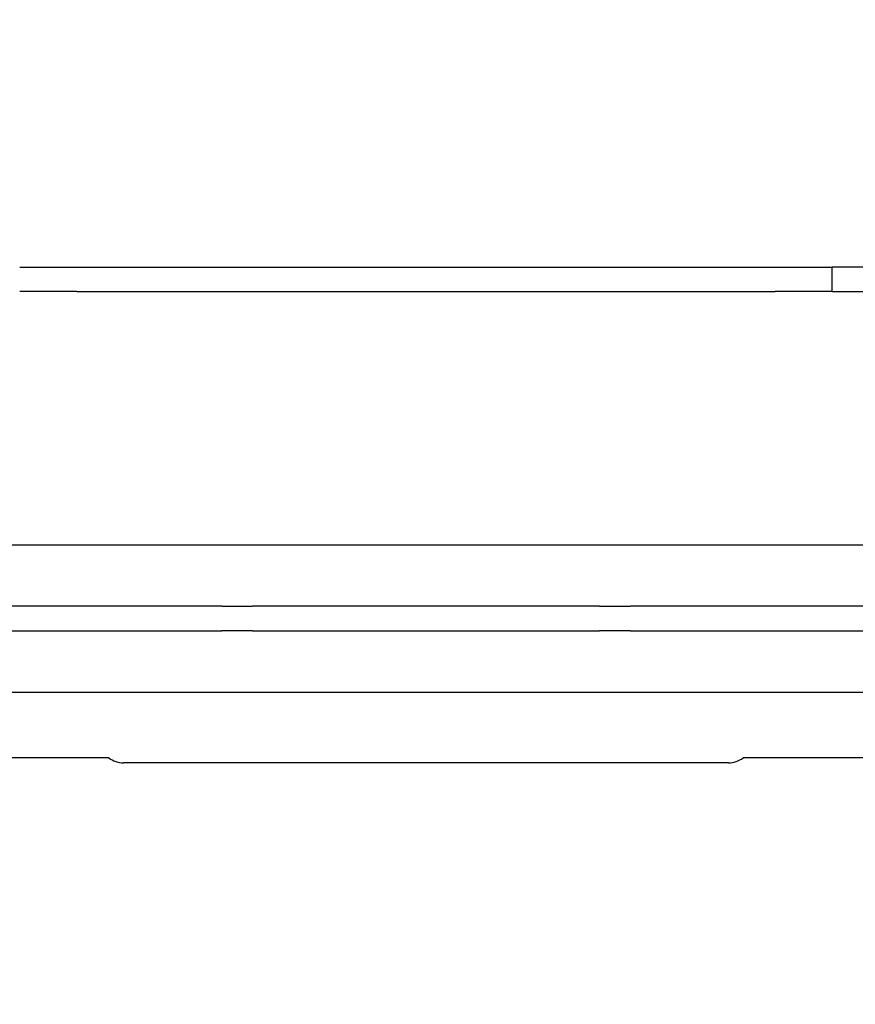
# Model space of a CAD drawing. Units: millimetres. Extents: x 8087 to 20339, y 915 to 12369.
# Drawn here: x 16620 to 16962, y 7694 to 8098 of the extents above; entities that cross this region are included whole.
import ezdxf

# ---------------------------------------------------------------- set-up
doc = ezdxf.new("R2010")
doc.units = ezdxf.units.MM
doc.header["$LTSCALE"] = 70
doc.layers.add('Widoczne (ISO)', color=7, linetype='Continuous', lineweight=25)
doc.layers.add('Wymiar (ISO)', color=116, linetype='Continuous', lineweight=18)
doc.styles.add('Tekst etykiety (ISO)', font='tahoma.ttf')
doc.dimstyles.new('Domyślne (ISO)', dxfattribs={"dimscale": 70, "dimtxt": 3.5, "dimasz": 2.5, "dimexe": 3.175, "dimexo": 0, "dimgap": 0.762, "dimtad": 1, "dimtoh": 1, "dimdec": 0, "dimrnd": 1e-08, "dimzin": 0, "dimtxsty": 'Tekst etykiety (ISO)', "dimcen": 0.09, "dimdle": 10, "dimclrd": 256, "dimclre": 256, "dimclrt": 256, "dimadec": 0, "dimazin": 0, "dimtfac": 0.714286, "dimtdec": 0, "dimtmove": 0, "dimatfit": 3, "dimfxl": 0, "dimtolj": 1, "dimtzin": 0, "dimlwd": -1, "dimlwe": -1, "dimarcsym": 0})

# ---------------------------------------------------------------- blocks, each defined once
blk = doc.blocks.new('*D19')
at = {"layer": 'Defpoints', "color": 0}
for p in [(17669.83, 12056.54), (17669.83, 9890.34), (11344.73, 7617.48)]:
    blk.add_point(p, dxfattribs=at)
at = {"layer": 'Wymiar (ISO)'}
for p, q in [((11344.73, 7617.48), (11344.73, 12278.79)), ((17669.83, 9890.34), (17669.83, 12278.79)), ((11519.73, 12056.54), (17494.83, 12056.54))]:
    blk.add_line(p, q, dxfattribs=at)
for points in [[(11519.73, 12085.71), (11519.73, 12027.37), (11344.73, 12056.54)], [(17494.83, 12085.71), (17494.83, 12027.37), (17669.83, 12056.54)]]:
    blk.add_solid(points, dxfattribs=at)
at = {"layer": 'Wymiar (ISO)', "insert": (14507.28, 12365.08), "char_height": 245, "attachment_point": 2, "style": 'Tekst etykiety (ISO)'}
blk.add_mtext('\\A1;6325', dxfattribs=at)
blk = doc.blocks.new('*D20')
at = {"layer": 'Defpoints', "color": 0}
for p in [(16932.57, 9920.49), (8401.12, 6104.71), (16321.12, 6104.71)]:
    blk.add_point(p, dxfattribs=at)
at = {"layer": 'Wymiar (ISO)'}
for p, q in [((16932.57, 9920.49), (8178.87, 9920.49)), ((8401.12, 9745.49), (8401.12, 6279.71)), ((16321.12, 6104.71), (8178.87, 6104.71))]:
    blk.add_line(p, q, dxfattribs=at)
for points in [[(8371.96, 9745.49), (8430.29, 9745.49), (8401.12, 9920.49)], [(8371.96, 6279.71), (8430.29, 6279.71), (8401.12, 6104.71)]]:
    blk.add_solid(points, dxfattribs=at)
at = {"layer": 'Wymiar (ISO)', "insert": (8091.6, 8012.6), "char_height": 245, "attachment_point": 2, "rotation": 90, "style": 'Tekst etykiety (ISO)'}
blk.add_mtext('\\A1;3816', dxfattribs=at)

msp = doc.modelspace()

# ---------------------------------------------------------------- linework, layer by layer
at = {"layer": 'Widoczne (ISO)'}
for p, q in [((16619.56, 7996.48), (16642.94, 7996.48)), ((16642.94, 7996.48), (16929.31, 7996.48)), ((16929.31, 7996.48), (16952.69, 7996.48)), ((16959.13, 7996.48), (16952.69, 7996.48)), ((16952.69, 7986.48), (16952.69, 7996.48)), ((17204.82, 7996.48), (16959.13, 7996.48)), ((16642.94, 7986.48), (16619.56, 7986.48)), ((16642.94, 7986.48), (16929.31, 7986.48)), ((16952.69, 7986.48), (16929.31, 7986.48)), ((16952.69, 7986.48), (16959.13, 7986.48)), ((16959.13, 7986.48), (17204.82, 7986.48)), ((16576.03, 7882.63), (16996.4, 7882.63)), ((16702.46, 7857.48), (16586.39, 7857.48)), ((16702.46, 7857.48), (16713.34, 7857.48)), ((16713.34, 7857.48), (16714.95, 7857.48)), ((16725.61, 7857.48), (16714.95, 7857.48)), ((16846.64, 7857.48), (16725.61, 7857.48)), ((16857.3, 7857.48), (16846.64, 7857.48)), ((16857.3, 7857.48), (16858.91, 7857.48)), ((16858.91, 7857.48), (16869.79, 7857.48)), ((16985.86, 7857.48), (16869.79, 7857.48)), ((16586.39, 7847.48), (16702.46, 7847.48)), ((16713.34, 7847.48), (16702.46, 7847.48)), ((16714.95, 7847.48), (16713.34, 7847.48)), ((16714.95, 7847.48), (16725.61, 7847.48)), ((16725.61, 7847.48), (16846.64, 7847.48)), ((16846.64, 7847.48), (16857.3, 7847.48)), ((16858.91, 7847.48), (16857.3, 7847.48)), ((16869.79, 7847.48), (16858.91, 7847.48)), ((16869.79, 7847.48), (16985.86, 7847.48)), ((16575.85, 7822.33), (16996.22, 7822.33)), ((16656.12, 7795.33), (16493.7, 7795.33)), ((17078.55, 7795.33), (16916.12, 7795.33)), ((16910.12, 7793.33), (16662.12, 7793.33))]:
    msp.add_line(p, q, dxfattribs=at)
for centre, start, end in [((16662.12, 7803.33), 233.1301, 270), ((16910.12, 7803.33), 270, 306.8699)]:
    msp.add_arc(centre, 10, start, end, dxfattribs=at)

# ---------------------------------------------------------------- dimensions: what is measured, and where the dimension line sits
at = {"layer": 'Wymiar (ISO)'}
for base, p1, p2, angle, picture, middle in [((17669.83, 12056.54), (11344.73, 7617.48), (17669.83, 9890.34), 180, '*D19', (14507.28, 12056.54)), ((8401.12, 6104.71), (16932.57, 9920.49), (16321.12, 6104.71), 90, '*D20', (8401.12, 8012.6))]:
    dim = msp.add_linear_dim(base=base, p1=p1, p2=p2, angle=angle, dimstyle='Domyślne (ISO)', override={"dimtoh": 0, "dimdec": 0, "dimtp": 0, "dimtm": 0, "dimtdec": 0, "dimtofl": 0, "dimatfit": 1}, dxfattribs=at)
    dim.commit()
    dim.dimension.update_dxf_attribs({"geometry": picture, "text_midpoint": middle, "dimtype": 160})

doc.saveas('drawing.dxf')
